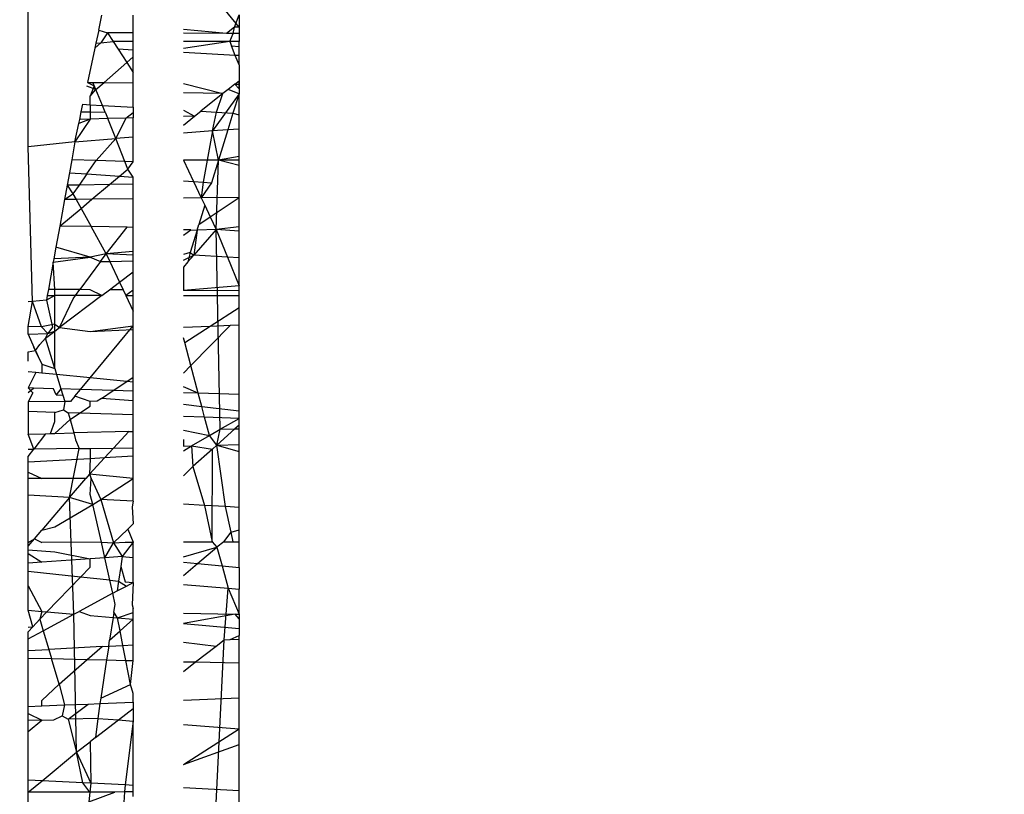
# Model space of a CAD drawing. Units: millimetres. Extents: x -186 to 800, y 25 to 657.
# Drawn here: x 441 to 441, y 269 to 269 of the extents above; entities that cross this region are included whole.
import ezdxf

# ---------------------------------------------------------------- set-up
doc = ezdxf.new("R2010")
doc.units = ezdxf.units.MM
doc.header["$LTSCALE"] = 45
doc.header["$PDSIZE"] = -1
doc.layers.add('VP-DIM', color=7, linetype='Continuous')
doc.layers.add('VP-EQ', color=7, linetype='Continuous', true_color=0x8a3492)
doc.dimstyles.get("Standard").update_dxf_attribs({"dimtxt": 14, "dimasz": 15, "dimexe": 20, "dimexo": 50, "dimgap": 20, "dimtad": 0, "dimdec": 0, "dimzin": 0, "dimdsep": 46, "dimtxsty": 'Standard', "dimcen": -0.001, "dimadec": 0, "dimazin": 0, "dimtfac": 1, "dimtdec": 4, "dimtofl": 0, "dimtmove": 0, "dimatfit": 3, "dimfxl": 70, "dimfxlon": 1, "dimtolj": 1, "dimtzin": 0, "dimarcsym": 0})

# ---------------------------------------------------------------- blocks, each defined once
blk = doc.blocks.new('*D17')
at = {"layer": 'Defpoints', "color": 0}
for p in [(288.88778, 339.44597), (294.36862, 174.64899), (713.94209, 174.64899)]:
    blk.add_point(p, dxfattribs=at)
at = {"layer": 'VP-DIM', "color": 0, "lineweight": -2}
for p, q in [((643.94209, 339.44597), (733.94209, 339.44597)), ((713.94209, 324.44597), (713.94209, 293.38081)), ((713.94209, 189.64899), (713.94209, 220.71415)), ((643.94209, 174.64899), (733.94209, 174.64899))]:
    blk.add_line(p, q, dxfattribs=at)
at = {"layer": 'VP-DIM', "color": 0}
for points in [[(716.44209, 324.44597), (711.44209, 324.44597), (713.94209, 339.44597)], [(711.44209, 189.64899), (716.44209, 189.64899), (713.94209, 174.64899)]]:
    blk.add_solid(points, dxfattribs=at)
at = {"layer": 'VP-DIM', "color": 0, "insert": (713.94209, 257.04748), "char_height": 14, "attachment_point": 5, "rotation": 90}
blk.add_mtext('\\A1;165', dxfattribs=at)
blk = doc.blocks.new('*D23')
at = {"layer": 'Defpoints', "color": 0}
for p in [(297.85977, 489.44572), (779.88339, 489.44572), (297.85977, 24.64899)]:
    blk.add_point(p, dxfattribs=at)
at = {"layer": 'VP-DIM', "color": 0, "lineweight": -2}
for p, q in [((709.88339, 489.44572), (799.88339, 489.44572)), ((779.88339, 474.44572), (779.88339, 295.71402)), ((779.88339, 39.64899), (779.88339, 218.38069)), ((709.88339, 24.64899), (799.88339, 24.64899))]:
    blk.add_line(p, q, dxfattribs=at)
at = {"layer": 'VP-DIM', "color": 0}
for points in [[(782.38339, 474.44572), (777.38339, 474.44572), (779.88339, 489.44572)], [(777.38339, 39.64899), (782.38339, 39.64899), (779.88339, 24.64899)]]:
    blk.add_solid(points, dxfattribs=at)
at = {"layer": 'VP-DIM', "color": 0, "insert": (779.88339, 257.04735), "char_height": 14, "attachment_point": 5, "rotation": 90}
blk.add_mtext('\\A1;465', dxfattribs=at)
blk = doc.blocks.new('WD1511_')
at = {"layer": 'VP-EQ', "color": 0}
for p, q in [((440.76303, 269.23544), (440.76303, 269.34508)), ((440.91815, 269.32366), (440.89621, 269.35048)), ((440.81486, 269.32139), (440.81719, 269.33234)), ((440.84033, 269.31937), (440.84033, 269.3324)), ((440.91475, 269.32352), (440.91815, 269.33262)), ((440.91815, 269.33262), (440.91815, 269.32366)), ((440.91475, 269.32352), (440.90885, 269.319)), ((440.91378, 269.31897), (440.91475, 269.32352)), ((440.91815, 269.32366), (440.91475, 269.32352)), ((440.91815, 269.32366), (440.91815, 269.31895)), ((440.81486, 269.32139), (440.81284, 269.31186)), ((440.81486, 269.32139), (440.82127, 269.31947)), ((440.82127, 269.31947), (440.81645, 269.31202)), ((440.82127, 269.31947), (440.82544, 269.31303)), ((440.84033, 269.31937), (440.82127, 269.31947)), ((440.84033, 269.31303), (440.84033, 269.31937)), ((440.90885, 269.319), (440.87717, 269.32189)), ((440.90885, 269.319), (440.87717, 269.31917)), ((440.91378, 269.31897), (440.90885, 269.319)), ((440.91124, 269.31305), (440.91378, 269.31897)), ((440.91815, 269.31895), (440.91378, 269.31897)), ((440.91815, 269.31895), (440.91815, 269.31306)), ((440.81645, 269.31202), (440.81206, 269.30821)), ((440.81284, 269.31186), (440.81206, 269.30821)), ((440.81284, 269.31186), (440.81645, 269.31202)), ((440.81645, 269.31202), (440.82544, 269.31303)), ((440.84033, 269.31303), (440.82544, 269.31303)), ((440.82544, 269.31303), (440.82914, 269.30732)), ((440.84033, 269.30674), (440.84033, 269.31303)), ((440.91124, 269.31305), (440.87717, 269.31304)), ((440.91124, 269.31305), (440.87717, 269.30794)), ((440.91815, 269.31306), (440.91124, 269.31305)), ((440.91124, 269.31305), (440.91249, 269.30993)), ((440.91249, 269.30993), (440.91815, 269.30943)), ((440.91534, 269.30285), (440.91249, 269.30993)), ((440.91815, 269.30943), (440.91815, 269.31306)), ((440.91815, 269.30271), (440.91815, 269.30943)), ((440.81206, 269.30821), (440.80669, 269.28299)), ((440.84033, 269.30674), (440.82914, 269.30732)), ((440.82914, 269.30732), (440.83554, 269.29748)), ((440.83554, 269.29748), (440.84033, 269.30166)), ((440.84033, 269.30166), (440.84033, 269.30674)), ((440.84033, 269.29011), (440.84033, 269.30166)), ((440.91534, 269.30285), (440.87717, 269.30483)), ((440.91815, 269.30271), (440.91534, 269.30285)), ((440.91815, 269.29585), (440.91534, 269.30285)), ((440.91815, 269.29585), (440.91815, 269.30271)), ((440.81877, 269.28283), (440.83554, 269.29748)), ((440.83554, 269.29748), (440.84033, 269.29011)), ((440.91815, 269.29585), (440.91815, 269.28413)), ((440.84033, 269.28254), (440.84033, 269.29011)), ((440.81288, 269.27768), (440.80607, 269.2801)), ((440.80669, 269.28299), (440.81047, 269.28294)), ((440.80669, 269.28299), (440.8116, 269.28049)), ((440.8116, 269.28049), (440.80854, 269.27279)), ((440.81047, 269.28294), (440.81877, 269.28283)), ((440.81288, 269.27768), (440.81047, 269.28294)), ((440.81288, 269.27768), (440.81877, 269.28283)), ((440.81877, 269.28283), (440.84033, 269.28254)), ((440.84033, 269.26463), (440.84033, 269.28254)), ((440.87717, 269.28206), (440.90629, 269.27471)), ((440.91491, 269.28156), (440.91011, 269.27775)), ((440.91491, 269.28156), (440.91815, 269.28413)), ((440.91815, 269.27832), (440.91491, 269.28156)), ((440.91491, 269.28156), (440.91815, 269.28152)), ((440.91815, 269.28413), (440.91815, 269.27832)), ((440.91815, 269.28152), (440.91815, 269.28413)), ((440.91815, 269.27832), (440.91815, 269.28152)), ((440.80854, 269.27279), (440.81288, 269.27768)), ((440.80854, 269.26651), (440.80854, 269.27279)), ((440.81759, 269.26597), (440.81288, 269.27768)), ((440.90629, 269.27471), (440.87717, 269.27538)), ((440.90629, 269.27471), (440.88994, 269.26171)), ((440.91815, 269.27444), (440.89854, 269.24739)), ((440.90145, 269.26103), (440.90629, 269.27471)), ((440.91011, 269.27775), (440.90629, 269.27471)), ((440.91815, 269.27444), (440.91011, 269.27775)), ((440.91815, 269.27444), (440.91366, 269.26031)), ((440.91815, 269.27832), (440.91815, 269.27444)), ((440.91815, 269.259), (440.91815, 269.27444)), ((440.80205, 269.26122), (440.80324, 269.26682)), ((440.80324, 269.26682), (440.80854, 269.26651)), ((440.80854, 269.26651), (440.81759, 269.26597)), ((440.80854, 269.26651), (440.80854, 269.26117)), ((440.81759, 269.26597), (440.84033, 269.26463)), ((440.81955, 269.26108), (440.81759, 269.26597)), ((440.80088, 269.25572), (440.80205, 269.26122)), ((440.80205, 269.26122), (440.80854, 269.26117)), ((440.80854, 269.26117), (440.81955, 269.26108)), ((440.80854, 269.26117), (440.80854, 269.25593)), ((440.81955, 269.26108), (440.82147, 269.25629)), ((440.83478, 269.25666), (440.84033, 269.26091)), ((440.84033, 269.26463), (440.84033, 269.26091)), ((440.84033, 269.26091), (440.84033, 269.25682)), ((440.87717, 269.26246), (440.88538, 269.25808)), ((440.88538, 269.25808), (440.87717, 269.25785)), ((440.87717, 269.25155), (440.88538, 269.25808)), ((440.88538, 269.25808), (440.88994, 269.26171)), ((440.88994, 269.26171), (440.90145, 269.26103)), ((440.89854, 269.24739), (440.90145, 269.26103)), ((440.90145, 269.26103), (440.91366, 269.26031)), ((440.91366, 269.26031), (440.90991, 269.24804)), ((440.91366, 269.26031), (440.91815, 269.259)), ((440.91815, 269.24851), (440.91815, 269.259)), ((440.80854, 269.25593), (440.79735, 269.23916)), ((440.79735, 269.23916), (440.80024, 269.25273)), ((440.80854, 269.25593), (440.80024, 269.25273)), ((440.80024, 269.25273), (440.80088, 269.25572)), ((440.80854, 269.25593), (440.80088, 269.25572)), ((440.82147, 269.25629), (440.80854, 269.25593)), ((440.83478, 269.25666), (440.82147, 269.25629)), ((440.82737, 269.2416), (440.82147, 269.25629)), ((440.83478, 269.25666), (440.82737, 269.2416)), ((440.84033, 269.25682), (440.83478, 269.25666)), ((440.84033, 269.24265), (440.84033, 269.25682)), ((440.89854, 269.24739), (440.87717, 269.24565)), ((440.89854, 269.24739), (440.8946, 269.22573)), ((440.90991, 269.24804), (440.89854, 269.24739)), ((440.90308, 269.22575), (440.89854, 269.24739)), ((440.90991, 269.24804), (440.90308, 269.22575)), ((440.91815, 269.24851), (440.90991, 269.24804)), ((440.91815, 269.22847), (440.91815, 269.24851)), ((440.79735, 269.23916), (440.76303, 269.23544)), ((440.79735, 269.23916), (440.79499, 269.22598)), ((440.79735, 269.23916), (440.82737, 269.2416)), ((440.82737, 269.2416), (440.813, 269.22538)), ((440.84033, 269.24265), (440.82737, 269.2416)), ((440.83417, 269.22466), (440.82737, 269.2416)), ((440.84033, 269.22446), (440.84033, 269.24265)), ((440.76621, 269.12168), (440.76303, 269.23544)), ((440.79499, 269.22598), (440.79328, 269.21648)), ((440.813, 269.22538), (440.79499, 269.22598)), ((440.80617, 269.21556), (440.813, 269.22538)), ((440.83417, 269.22466), (440.813, 269.22538)), ((440.83639, 269.21914), (440.83417, 269.22466)), ((440.84033, 269.22446), (440.83417, 269.22466)), ((440.83639, 269.21914), (440.84033, 269.22446)), ((440.8946, 269.22573), (440.87717, 269.22568)), ((440.87717, 269.22568), (440.88461, 269.20996)), ((440.8946, 269.22573), (440.89164, 269.20946)), ((440.90308, 269.22575), (440.8946, 269.22573)), ((440.90308, 269.22575), (440.89795, 269.20901)), ((440.90135, 269.17464), (440.90308, 269.22575)), ((440.91815, 269.22847), (440.90308, 269.22575)), ((440.91815, 269.22579), (440.90308, 269.22575)), ((440.91815, 269.22184), (440.90308, 269.22575)), ((440.91815, 269.22579), (440.91815, 269.22847)), ((440.91815, 269.22184), (440.91815, 269.22579)), ((440.91815, 269.1983), (440.91815, 269.22184)), ((440.79328, 269.21648), (440.79162, 269.20724)), ((440.79328, 269.21648), (440.80617, 269.21556)), ((440.80617, 269.21556), (440.80048, 269.20739)), ((440.80617, 269.21556), (440.83007, 269.21385)), ((440.83007, 269.21385), (440.83639, 269.21914)), ((440.84033, 269.21312), (440.83639, 269.21914)), ((440.79162, 269.20724), (440.78972, 269.19669)), ((440.80048, 269.20739), (440.79162, 269.20724)), ((440.79162, 269.20724), (440.79596, 269.2009)), ((440.80048, 269.20739), (440.79596, 269.2009)), ((440.82279, 269.20776), (440.80048, 269.20739)), ((440.80984, 269.19694), (440.82279, 269.20776)), ((440.82279, 269.20776), (440.83007, 269.21385)), ((440.84033, 269.20805), (440.82279, 269.20776)), ((440.83007, 269.21385), (440.84033, 269.21312)), ((440.84033, 269.20805), (440.84033, 269.21312)), ((440.84033, 269.19732), (440.84033, 269.20805)), ((440.87717, 269.21049), (440.88461, 269.20996)), ((440.88461, 269.20996), (440.89031, 269.19795)), ((440.88461, 269.20996), (440.89164, 269.20946)), ((440.89164, 269.20946), (440.89031, 269.19795)), ((440.89795, 269.20901), (440.89031, 269.19795)), ((440.89164, 269.20946), (440.89795, 269.20901)), ((440.78972, 269.19669), (440.79596, 269.2009)), ((440.79596, 269.2009), (440.79823, 269.1968)), ((440.78972, 269.19669), (440.78622, 269.17719)), ((440.79823, 269.1968), (440.78972, 269.19669)), ((440.80984, 269.19694), (440.79823, 269.1968)), ((440.79823, 269.1968), (440.80185, 269.19026)), ((440.80185, 269.19026), (440.80984, 269.19694)), ((440.84033, 269.19732), (440.80984, 269.19694)), ((440.84033, 269.17622), (440.84033, 269.19732)), ((440.89031, 269.19795), (440.87717, 269.19778)), ((440.91815, 269.1983), (440.89031, 269.19795)), ((440.89031, 269.19795), (440.89289, 269.1925)), ((440.89693, 269.18397), (440.91815, 269.1983)), ((440.91815, 269.17666), (440.91815, 269.1983)), ((440.78622, 269.17719), (440.80185, 269.19026)), ((440.80185, 269.19026), (440.80931, 269.17678)), ((440.89289, 269.1925), (440.88854, 269.17831)), ((440.89289, 269.1925), (440.89693, 269.18397)), ((440.88731, 269.17428), (440.88854, 269.17831)), ((440.88854, 269.17831), (440.89693, 269.18397)), ((440.89693, 269.18397), (440.90135, 269.17464)), ((440.78622, 269.17719), (440.78343, 269.1617)), ((440.80931, 269.17678), (440.78622, 269.17719)), ((440.83578, 269.17631), (440.80931, 269.17678)), ((440.82038, 269.15677), (440.80931, 269.17678)), ((440.82038, 269.15677), (440.83578, 269.17631)), ((440.84033, 269.17622), (440.83578, 269.17631)), ((440.84033, 269.15839), (440.84033, 269.17622)), ((440.88274, 269.1744), (440.87717, 269.17454)), ((440.87717, 269.17063), (440.88274, 269.1744)), ((440.88731, 269.17428), (440.88223, 269.15772)), ((440.88274, 269.1744), (440.88731, 269.17428)), ((440.90135, 269.17464), (440.88483, 269.1558)), ((440.88731, 269.17428), (440.88483, 269.1558)), ((440.90135, 269.17464), (440.88731, 269.17428)), ((440.91815, 269.17666), (440.90135, 269.17464)), ((440.91815, 269.17349), (440.90135, 269.17464)), ((440.90135, 269.17464), (440.9096, 269.15436)), ((440.90431, 269.02773), (440.90135, 269.17464)), ((440.91815, 269.17349), (440.91815, 269.17666)), ((440.91815, 269.15386), (440.91815, 269.17349)), ((440.78343, 269.1617), (440.7819, 269.15318)), ((440.80854, 269.15438), (440.78343, 269.1617)), ((440.82038, 269.15677), (440.80854, 269.15438)), ((440.81627, 269.15116), (440.82038, 269.15677)), ((440.84033, 269.15839), (440.82038, 269.15677)), ((440.84033, 269.15582), (440.82038, 269.15677)), ((440.82038, 269.15677), (440.82299, 269.15126)), ((440.84033, 269.15582), (440.84033, 269.15839)), ((440.88223, 269.15772), (440.87717, 269.15625)), ((440.88223, 269.15772), (440.88053, 269.15089)), ((440.88223, 269.15772), (440.88483, 269.1558)), ((440.78144, 269.15062), (440.77784, 269.13061)), ((440.78144, 269.15062), (440.80854, 269.15438)), ((440.7819, 269.15318), (440.78144, 269.15062)), ((440.78253, 269.13058), (440.78144, 269.15062)), ((440.80854, 269.15438), (440.7819, 269.15318)), ((440.81627, 269.15116), (440.8011, 269.13044)), ((440.80854, 269.15438), (440.81627, 269.15116)), ((440.81627, 269.15116), (440.82299, 269.15126)), ((440.82299, 269.15126), (440.84033, 269.15152)), ((440.82299, 269.15126), (440.83025, 269.13594)), ((440.84033, 269.15152), (440.84033, 269.15582)), ((440.84033, 269.14355), (440.84033, 269.15152)), ((440.87717, 269.15209), (440.88483, 269.1558)), ((440.88053, 269.15089), (440.87717, 269.14705)), ((440.88483, 269.1558), (440.88053, 269.15089)), ((440.9096, 269.15436), (440.88483, 269.1558)), ((440.9096, 269.15436), (440.91815, 269.13335)), ((440.91815, 269.15386), (440.9096, 269.15436)), ((440.91815, 269.13335), (440.91815, 269.15386)), ((440.83025, 269.13594), (440.84033, 269.14355)), ((440.84033, 269.13016), (440.84033, 269.14355)), ((440.87717, 269.14705), (440.87717, 269.12989)), ((440.82275, 269.13029), (440.83025, 269.13594)), ((440.83025, 269.13594), (440.83296, 269.13021)), ((440.77784, 269.13061), (440.77702, 269.12602)), ((440.78253, 269.13058), (440.77784, 269.13061)), ((440.8011, 269.13044), (440.78253, 269.13058)), ((440.78253, 269.12602), (440.78253, 269.13058)), ((440.79786, 269.12602), (440.8011, 269.13044)), ((440.80854, 269.13039), (440.8011, 269.13044)), ((440.81709, 269.12602), (440.80854, 269.13039)), ((440.81709, 269.12602), (440.82275, 269.13029)), ((440.83296, 269.13021), (440.82275, 269.13029)), ((440.83296, 269.13021), (440.83494, 269.12603)), ((440.84033, 269.13016), (440.83494, 269.12603)), ((440.84033, 269.12603), (440.84033, 269.13016)), ((440.91815, 269.13335), (440.87717, 269.12989)), ((440.91815, 269.1296), (440.87717, 269.12989)), ((440.91815, 269.1296), (440.91815, 269.13335)), ((440.91815, 269.12605), (440.91815, 269.1296)), ((440.76621, 269.12168), (440.76303, 269.12138)), ((440.76303, 269.10325), (440.76621, 269.12168)), ((440.77641, 269.12263), (440.76621, 269.12168)), ((440.77278, 269.10297), (440.76621, 269.12168)), ((440.77702, 269.12602), (440.77641, 269.12263)), ((440.78253, 269.12602), (440.77641, 269.12263)), ((440.77641, 269.12263), (440.78082, 269.10275)), ((440.77702, 269.12602), (440.78253, 269.12602)), ((440.79786, 269.12602), (440.78253, 269.12602)), ((440.78253, 269.10508), (440.78253, 269.12602)), ((440.81709, 269.12602), (440.78604, 269.1026)), ((440.78604, 269.1026), (440.79615, 269.12368)), ((440.79615, 269.12368), (440.79786, 269.12602)), ((440.81709, 269.12602), (440.79786, 269.12602)), ((440.83494, 269.12603), (440.84033, 269.12603)), ((440.83494, 269.12603), (440.84033, 269.11466)), ((440.84033, 269.11466), (440.84033, 269.12603)), ((440.87717, 269.12604), (440.91815, 269.12605)), ((440.91815, 269.11723), (440.91815, 269.12605)), ((440.84033, 269.10374), (440.84033, 269.11466)), ((440.89698, 269.10365), (440.91815, 269.11723)), ((440.91815, 269.10461), (440.91815, 269.11723)), ((440.77278, 269.10297), (440.76303, 269.10325)), ((440.76303, 269.0976), (440.76303, 269.10325)), ((440.78253, 269.10508), (440.77278, 269.10297)), ((440.77753, 269.09825), (440.77278, 269.10297)), ((440.77566, 269.09478), (440.78253, 269.09996)), ((440.78082, 269.10275), (440.77753, 269.09825)), ((440.77753, 269.09825), (440.78253, 269.09996)), ((440.78253, 269.10508), (440.78604, 269.1026)), ((440.78253, 269.09996), (440.78253, 269.10508)), ((440.78253, 269.09996), (440.78604, 269.1026)), ((440.78253, 269.07229), (440.78253, 269.09996)), ((440.78604, 269.1026), (440.80854, 269.09965)), ((440.80854, 269.09965), (440.84033, 269.10374)), ((440.80854, 269.09965), (440.84033, 269.10109)), ((440.80859, 269.06552), (440.84033, 269.10374)), ((440.84033, 269.10109), (440.84033, 269.10374)), ((440.84033, 269.0661), (440.84033, 269.10109)), ((440.87717, 269.10276), (440.89698, 269.10365)), ((440.87821, 269.09161), (440.89698, 269.10365)), ((440.91193, 269.10433), (440.88271, 269.07458)), ((440.89698, 269.10365), (440.91193, 269.10433)), ((440.91193, 269.10433), (440.91815, 269.10461)), ((440.91815, 269.05335), (440.91815, 269.10461)), ((440.76303, 269.0976), (440.77753, 269.09825)), ((440.76303, 269.0976), (440.76719, 269.08806)), ((440.7716, 269.09016), (440.77566, 269.09478)), ((440.77566, 269.09478), (440.77753, 269.09825)), ((440.78253, 269.07229), (440.77566, 269.09478)), ((440.87821, 269.09161), (440.87717, 269.09501)), ((440.88271, 269.07458), (440.87821, 269.09161)), ((440.76303, 269.08475), (440.76827, 269.0856)), ((440.76303, 269.07787), (440.76303, 269.08475)), ((440.76719, 269.08806), (440.76827, 269.0856)), ((440.77029, 269.08132), (440.76719, 269.08806)), ((440.76827, 269.0856), (440.7716, 269.09016)), ((440.76827, 269.0856), (440.77029, 269.08132)), ((440.77029, 269.08132), (440.77304, 269.07553)), ((440.76853, 269.06939), (440.76303, 269.06992)), ((440.77304, 269.07553), (440.77304, 269.06895)), ((440.77304, 269.07553), (440.78253, 269.07229)), ((440.78253, 269.07229), (440.78387, 269.06791)), ((440.88271, 269.07458), (440.87717, 269.06894)), ((440.88808, 269.05428), (440.88271, 269.07458)), ((440.76853, 269.06939), (440.76303, 269.05813)), ((440.77304, 269.06895), (440.76853, 269.06939)), ((440.78387, 269.06791), (440.77304, 269.06895)), ((440.78387, 269.06791), (440.78709, 269.05739)), ((440.80859, 269.06552), (440.78387, 269.06791)), ((440.80146, 269.05694), (440.80859, 269.06552)), ((440.83559, 269.06291), (440.80859, 269.06552)), ((440.82562, 269.0562), (440.83559, 269.06291)), ((440.83559, 269.06291), (440.84033, 269.0661)), ((440.84033, 269.06246), (440.83559, 269.06291)), ((440.84033, 269.06246), (440.84033, 269.0661)), ((440.84033, 269.05575), (440.84033, 269.06246)), ((440.76303, 269.05813), (440.76633, 269.05455)), ((440.76684, 269.05801), (440.76303, 269.05813)), ((440.76303, 269.05482), (440.76684, 269.05801)), ((440.78156, 269.05756), (440.76684, 269.05801)), ((440.78366, 269.05313), (440.78156, 269.05756)), ((440.78709, 269.05739), (440.78366, 269.05313)), ((440.78709, 269.05739), (440.78851, 269.05274)), ((440.80146, 269.05694), (440.78709, 269.05739)), ((440.79737, 269.05202), (440.80146, 269.05694)), ((440.82562, 269.0562), (440.80146, 269.05694)), ((440.81702, 269.05041), (440.82562, 269.0562)), ((440.84033, 269.05575), (440.82562, 269.0562)), ((440.84033, 269.04851), (440.84033, 269.05575)), ((440.88808, 269.05428), (440.87717, 269.0589)), ((440.76633, 269.05455), (440.76303, 269.04779)), ((440.78994, 269.04804), (440.76303, 269.04779)), ((440.76303, 269.04779), (440.76303, 269.04068)), ((440.78366, 269.05313), (440.78851, 269.05274)), ((440.78851, 269.05274), (440.78994, 269.04804)), ((440.78994, 269.04804), (440.78898, 269.04191)), ((440.7941, 269.04808), (440.78994, 269.04804)), ((440.79737, 269.05202), (440.7941, 269.04808)), ((440.80854, 269.04821), (440.79737, 269.05202)), ((440.81383, 269.04826), (440.80854, 269.04821)), ((440.80854, 269.0447), (440.80854, 269.04821)), ((440.81702, 269.05041), (440.81383, 269.04826)), ((440.84033, 269.04851), (440.81702, 269.05041)), ((440.84033, 269.03824), (440.84033, 269.04851)), ((440.88808, 269.05428), (440.87717, 269.05461)), ((440.91815, 269.05335), (440.88808, 269.05428)), ((440.89067, 269.04449), (440.88808, 269.05428)), ((440.91815, 269.04128), (440.91815, 269.05335)), ((440.76303, 269.04068), (440.76303, 269.02408)), ((440.78253, 269.04006), (440.76303, 269.04068)), ((440.78253, 269.04006), (440.78898, 269.04191)), ((440.78898, 269.04191), (440.79248, 269.03975)), ((440.8008, 269.03949), (440.80854, 269.0447)), ((440.87717, 269.04606), (440.89067, 269.04449)), ((440.89067, 269.04449), (440.91815, 269.04128)), ((440.89278, 269.03651), (440.89067, 269.04449)), ((440.91815, 269.03557), (440.91815, 269.04128)), ((440.7793, 269.0245), (440.78253, 269.03341)), ((440.78253, 269.03341), (440.78253, 269.04006)), ((440.78253, 269.02459), (440.79396, 269.03488)), ((440.79248, 269.03975), (440.79396, 269.03488)), ((440.8008, 269.03949), (440.79248, 269.03975)), ((440.79396, 269.03488), (440.8008, 269.03949)), ((440.79396, 269.03488), (440.79659, 269.02495)), ((440.84033, 269.03824), (440.8008, 269.03949)), ((440.84033, 269.02608), (440.84033, 269.03824)), ((440.89278, 269.03651), (440.87717, 269.03709)), ((440.91815, 269.03557), (440.89278, 269.03651)), ((440.8963, 269.02319), (440.89278, 269.03651)), ((440.90431, 269.02773), (440.91815, 269.03557)), ((440.91815, 269.0308), (440.91815, 269.03557)), ((440.83695, 269.02599), (440.84033, 269.02608)), ((440.84033, 269.01393), (440.84033, 269.02608)), ((440.87717, 269.02703), (440.8963, 269.02319)), ((440.8963, 269.02319), (440.90431, 269.02773)), ((440.91505, 269.02801), (440.90174, 269.01601)), ((440.90174, 269.01601), (440.90431, 269.02773)), ((440.90431, 269.02773), (440.91505, 269.02801)), ((440.91815, 269.0308), (440.91505, 269.02801)), ((440.91505, 269.02801), (440.91815, 269.02809)), ((440.91815, 269.02809), (440.91815, 269.0308)), ((440.91815, 269.01657), (440.91815, 269.02809)), ((440.76303, 269.02408), (440.77571, 269.02441)), ((440.76709, 269.01303), (440.76303, 269.02408)), ((440.77571, 269.02441), (440.76709, 269.01303)), ((440.77571, 269.02441), (440.7793, 269.0245)), ((440.7793, 269.0245), (440.78253, 269.02459)), ((440.78253, 269.02459), (440.79659, 269.02495)), ((440.83695, 269.02599), (440.79659, 269.02495)), ((440.79659, 269.02495), (440.7979, 269.01999)), ((440.7979, 269.01999), (440.80057, 269.01344)), ((440.82572, 269.01375), (440.83695, 269.02599)), ((440.87717, 269.02012), (440.87717, 269.01518)), ((440.88315, 269.01538), (440.8963, 269.02319)), ((440.90174, 269.01601), (440.8963, 269.02319)), ((440.76303, 269.00767), (440.76709, 269.01303)), ((440.76303, 269.01298), (440.76709, 269.01303)), ((440.80057, 269.01344), (440.76709, 269.01303)), ((440.79348, 268.97739), (440.80057, 269.01344)), ((440.80057, 269.01344), (440.80854, 269.01354)), ((440.80854, 269.01354), (440.82572, 269.01375)), ((440.80854, 269.01354), (440.80854, 269.00605)), ((440.81923, 269.00667), (440.82572, 269.01375)), ((440.82572, 269.01375), (440.84033, 269.01393)), ((440.84033, 269.0079), (440.84033, 269.01393)), ((440.87717, 269.01182), (440.88315, 269.01538)), ((440.87717, 269.01518), (440.88315, 269.01538)), ((440.88315, 269.01538), (440.88415, 269.00017)), ((440.88315, 269.01538), (440.89858, 269.01316)), ((440.89858, 269.01316), (440.88415, 269.00017)), ((440.89828, 268.94479), (440.89858, 269.01316)), ((440.89858, 269.01316), (440.90174, 269.01601)), ((440.90174, 269.01601), (440.91815, 269.01657)), ((440.90817, 268.9708), (440.90174, 269.01601)), ((440.90174, 269.01601), (440.91815, 269.0114)), ((440.91815, 269.0114), (440.91815, 269.01657)), ((440.76303, 269.0034), (440.76303, 269.00767)), ((440.80854, 269.00605), (440.76303, 269.0034)), ((440.80822, 268.99466), (440.81923, 269.00667)), ((440.80854, 269.00605), (440.80822, 268.99466)), ((440.81923, 269.00667), (440.80854, 269.00605)), ((440.84033, 269.0079), (440.81923, 269.00667)), ((440.84033, 268.99134), (440.84033, 269.0079)), ((440.91815, 268.97022), (440.91815, 269.0114)), ((440.76303, 268.99619), (440.76303, 269.0034)), ((440.87717, 268.99345), (440.88415, 269.00017)), ((440.88415, 269.00017), (440.89265, 268.97169)), ((440.76303, 268.99619), (440.77304, 268.99137)), ((440.76303, 268.99137), (440.76303, 268.99619)), ((440.77304, 268.99137), (440.76303, 268.99137)), ((440.76303, 268.97914), (440.76303, 268.99137)), ((440.80548, 268.99135), (440.77304, 268.99137)), ((440.79348, 268.97739), (440.80548, 268.99135)), ((440.80822, 268.99466), (440.80548, 268.99135)), ((440.84033, 268.99134), (440.80822, 268.99466)), ((440.80822, 268.99466), (440.80937, 268.99135)), ((440.80854, 268.97978), (440.80937, 268.99135)), ((440.80937, 268.99135), (440.81651, 268.97607)), ((440.81651, 268.97607), (440.84033, 268.99134)), ((440.84033, 268.9747), (440.84033, 268.99134)), ((440.76303, 268.94441), (440.76303, 268.97914)), ((440.79348, 268.97739), (440.76303, 268.97914)), ((440.79348, 268.97739), (440.77304, 268.95344)), ((440.81053, 268.97224), (440.79348, 268.97739)), ((440.79664, 268.89161), (440.79348, 268.97739)), ((440.81053, 268.97224), (440.80854, 268.97978)), ((440.81053, 268.97224), (440.81651, 268.97607)), ((440.81651, 268.97607), (440.82587, 268.94411)), ((440.84033, 268.9747), (440.81651, 268.97607)), ((440.78253, 268.95583), (440.81053, 268.97224)), ((440.81681, 268.94456), (440.81053, 268.97224)), ((440.84033, 268.9747), (440.83949, 268.97049)), ((440.83949, 268.97049), (440.84033, 268.95802)), ((440.89265, 268.97169), (440.87717, 268.97258)), ((440.90817, 268.9708), (440.89265, 268.97169)), ((440.89265, 268.97169), (440.89828, 268.94479)), ((440.91815, 268.97022), (440.90817, 268.9708)), ((440.91241, 268.95208), (440.90817, 268.9708)), ((440.91815, 268.95372), (440.91815, 268.97022)), ((440.77304, 268.95344), (440.78253, 268.95583)), ((440.82587, 268.94411), (440.83622, 268.95407)), ((440.83622, 268.95407), (440.84033, 268.95802)), ((440.83622, 268.95407), (440.84033, 268.94463)), ((440.91241, 268.95208), (440.91815, 268.95372)), ((440.91815, 268.94485), (440.91815, 268.95372)), ((440.76303, 268.94441), (440.76763, 268.9471)), ((440.76303, 268.94171), (440.76763, 268.9471)), ((440.76763, 268.9471), (440.77304, 268.95344)), ((440.76763, 268.9471), (440.77304, 268.94444)), ((440.90684, 268.94481), (440.91241, 268.95208)), ((440.9138, 268.94483), (440.91241, 268.95208)), ((440.76303, 268.93889), (440.76303, 268.94441)), ((440.81681, 268.94456), (440.77304, 268.94444)), ((440.8194, 268.93314), (440.81681, 268.94456)), ((440.81681, 268.94456), (440.82587, 268.94411)), ((440.8194, 268.93314), (440.82587, 268.94411)), ((440.82587, 268.94411), (440.83434, 268.94461)), ((440.82587, 268.94411), (440.83224, 268.93404)), ((440.84033, 268.94463), (440.83224, 268.93404)), ((440.83434, 268.94461), (440.84033, 268.94463)), ((440.84033, 268.93327), (440.84033, 268.94463)), ((440.87717, 268.94473), (440.89828, 268.94479)), ((440.87717, 268.9339), (440.90186, 268.94089)), ((440.88744, 268.92879), (440.90186, 268.94089)), ((440.89828, 268.94479), (440.90186, 268.94089)), ((440.90684, 268.94481), (440.90186, 268.94089)), ((440.90186, 268.94089), (440.90562, 268.92707)), ((440.90684, 268.94481), (440.9138, 268.94483)), ((440.9138, 268.94483), (440.91815, 268.94485)), ((440.91815, 268.92588), (440.91815, 268.94485)), ((440.76303, 268.93616), (440.76303, 268.93889)), ((440.76303, 268.93889), (440.78253, 268.93752)), ((440.76303, 268.93616), (440.77304, 268.92989)), ((440.76303, 268.92919), (440.76303, 268.93616)), ((440.80854, 268.93238), (440.77304, 268.92989)), ((440.78253, 268.93752), (440.80854, 268.93238)), ((440.8194, 268.93314), (440.80854, 268.93238)), ((440.80854, 268.92623), (440.80854, 268.93238)), ((440.83224, 268.93404), (440.8194, 268.93314)), ((440.82313, 268.91669), (440.8194, 268.93314)), ((440.83224, 268.93404), (440.83111, 268.9266)), ((440.83224, 268.93404), (440.84033, 268.93327)), ((440.84033, 268.91489), (440.84033, 268.93327)), ((440.77304, 268.92989), (440.76303, 268.92919)), ((440.76303, 268.92298), (440.76303, 268.92919)), ((440.80149, 268.91896), (440.80854, 268.92623)), ((440.83111, 268.9266), (440.8295, 268.91602)), ((440.83111, 268.9266), (440.83442, 268.91551)), ((440.87717, 268.92977), (440.88744, 268.92879)), ((440.87717, 268.92017), (440.88744, 268.92879)), ((440.88744, 268.92879), (440.90562, 268.92707)), ((440.90562, 268.92707), (440.91815, 268.92588)), ((440.90562, 268.92707), (440.91007, 268.91075)), ((440.91815, 268.92588), (440.91815, 268.91007)), ((440.76303, 268.91235), (440.76303, 268.92298)), ((440.80149, 268.91896), (440.76303, 268.92298)), ((440.77666, 268.89334), (440.80149, 268.91896)), ((440.82313, 268.91669), (440.80149, 268.91896)), ((440.76303, 268.91235), (440.77304, 268.89366)), ((440.76303, 268.89453), (440.76303, 268.91235)), ((440.82529, 268.90713), (440.82313, 268.91669)), ((440.82313, 268.91669), (440.8295, 268.91602)), ((440.8295, 268.91602), (440.82839, 268.90873)), ((440.82839, 268.90873), (440.83537, 268.91233)), ((440.8295, 268.91602), (440.83537, 268.91233)), ((440.83442, 268.91551), (440.84033, 268.91489)), ((440.83537, 268.91233), (440.84033, 268.91489)), ((440.84033, 268.91489), (440.83949, 268.89853)), ((440.87717, 268.91349), (440.91007, 268.91075)), ((440.90719, 268.87263), (440.91007, 268.91075)), ((440.91007, 268.91075), (440.91815, 268.91007)), ((440.91007, 268.91075), (440.91815, 268.89167)), ((440.82529, 268.90713), (440.80048, 268.89369)), ((440.82529, 268.90713), (440.82839, 268.90873)), ((440.82689, 268.8988), (440.82529, 268.90713)), ((440.91815, 268.89167), (440.91815, 268.91007)), ((440.82602, 268.89313), (440.82689, 268.8988)), ((440.83949, 268.89853), (440.84033, 268.89572)), ((440.84033, 268.89281), (440.84033, 268.89572)), ((440.76639, 268.88233), (440.76303, 268.89453)), ((440.76303, 268.89453), (440.77304, 268.89366)), ((440.77304, 268.89366), (440.77152, 268.88804)), ((440.77152, 268.88804), (440.77666, 268.89334)), ((440.77304, 268.89366), (440.77666, 268.89334)), ((440.7741, 268.87941), (440.79664, 268.89161)), ((440.77666, 268.89334), (440.79664, 268.89161)), ((440.79664, 268.89161), (440.80048, 268.89369)), ((440.79853, 268.78996), (440.79664, 268.89161)), ((440.80048, 268.89369), (440.80854, 268.89058)), ((440.80854, 268.89058), (440.82541, 268.88912)), ((440.82541, 268.88912), (440.8229, 268.8726)), ((440.82602, 268.89313), (440.82541, 268.88912)), ((440.82541, 268.88912), (440.82879, 268.88882)), ((440.82879, 268.88882), (440.82602, 268.89313)), ((440.82879, 268.88882), (440.84033, 268.89281)), ((440.82879, 268.88882), (440.84033, 268.88782)), ((440.83061, 268.87933), (440.82879, 268.88882)), ((440.84033, 268.88782), (440.84033, 268.89281)), ((440.87717, 268.89227), (440.91525, 268.89171)), ((440.91525, 268.89171), (440.87717, 268.88463)), ((440.91815, 268.88822), (440.91525, 268.89171)), ((440.91525, 268.89171), (440.91815, 268.89167)), ((440.91815, 268.89167), (440.91815, 268.88822)), ((440.76303, 268.8786), (440.76639, 268.88233)), ((440.76303, 268.88208), (440.76639, 268.88233)), ((440.76639, 268.88233), (440.77152, 268.88804)), ((440.77152, 268.88804), (440.7741, 268.87941)), ((440.83061, 268.87933), (440.84033, 268.88782)), ((440.84033, 268.86902), (440.84033, 268.88782)), ((440.87717, 268.88463), (440.91815, 268.88108)), ((440.91815, 268.88822), (440.91815, 268.88108)), ((440.76303, 268.87341), (440.7741, 268.87941)), ((440.76303, 268.87341), (440.76303, 268.8786)), ((440.7741, 268.87941), (440.77821, 268.86567)), ((440.8229, 268.8726), (440.83061, 268.87933)), ((440.83266, 268.86861), (440.83061, 268.87933)), ((440.91147, 268.87286), (440.91815, 268.87602)), ((440.91815, 268.88108), (440.91815, 268.87602)), ((440.91815, 268.87322), (440.91815, 268.87602)), ((440.76303, 268.86485), (440.76303, 268.87341)), ((440.81738, 268.86778), (440.77821, 268.86567)), ((440.8065, 268.85828), (440.81738, 268.86778)), ((440.81738, 268.86778), (440.82221, 268.86804)), ((440.82221, 268.86804), (440.82068, 268.85795)), ((440.82221, 268.86804), (440.8229, 268.8726)), ((440.82221, 268.86804), (440.83266, 268.86861)), ((440.83266, 268.86861), (440.84033, 268.86902)), ((440.83476, 268.85762), (440.83266, 268.86861)), ((440.84033, 268.8575), (440.84033, 268.86902)), ((440.87717, 268.87101), (440.90118, 268.868)), ((440.88619, 268.85644), (440.90118, 268.868)), ((440.89537, 268.63407), (440.90719, 268.87263)), ((440.90118, 268.868), (440.90719, 268.87263)), ((440.90719, 268.87263), (440.91147, 268.87286)), ((440.91147, 268.87286), (440.91815, 268.87322)), ((440.91815, 268.8557), (440.91815, 268.87322)), ((440.76303, 268.86485), (440.77821, 268.86567)), ((440.76303, 268.85928), (440.76303, 268.86485)), ((440.77821, 268.86567), (440.78023, 268.85888)), ((440.76303, 268.8237), (440.76303, 268.85928)), ((440.76303, 268.85928), (440.78023, 268.85888)), ((440.78023, 268.85888), (440.8065, 268.85828)), ((440.78581, 268.8402), (440.78023, 268.85888)), ((440.78581, 268.8402), (440.8065, 268.85828)), ((440.8065, 268.85828), (440.82068, 268.85795)), ((440.82068, 268.85795), (440.81641, 268.82983)), ((440.82068, 268.85795), (440.83476, 268.85762)), ((440.83476, 268.85762), (440.84033, 268.8575)), ((440.83816, 268.83984), (440.83476, 268.85762)), ((440.83816, 268.83984), (440.84033, 268.8575)), ((440.87717, 268.85665), (440.88619, 268.85644)), ((440.87717, 268.84948), (440.88619, 268.85644)), ((440.88619, 268.85644), (440.91815, 268.8557)), ((440.91815, 268.83008), (440.91815, 268.8557)), ((440.78581, 268.8402), (440.77304, 268.82811)), ((440.78581, 268.8402), (440.78971, 268.82479)), ((440.81641, 268.82983), (440.83816, 268.83984)), ((440.84033, 268.83325), (440.83816, 268.83984)), ((440.84033, 268.82688), (440.84033, 268.83325)), ((440.76303, 268.8237), (440.77304, 268.82411)), ((440.76303, 268.81863), (440.76303, 268.8237)), ((440.77304, 268.82411), (440.77304, 268.82811)), ((440.77304, 268.82411), (440.78971, 268.82479)), ((440.78971, 268.82479), (440.78811, 268.8168)), ((440.78971, 268.82479), (440.80703, 268.82551)), ((440.79238, 268.81425), (440.80703, 268.82551)), ((440.80703, 268.82551), (440.81581, 268.82587)), ((440.81581, 268.82587), (440.81414, 268.81491)), ((440.81641, 268.82983), (440.81581, 268.82587)), ((440.81581, 268.82587), (440.84033, 268.82688)), ((440.84033, 268.82688), (440.84033, 268.82215)), ((440.87717, 268.8284), (440.91815, 268.83008)), ((440.91815, 268.80734), (440.91815, 268.83008)), ((440.76303, 268.81863), (440.77304, 268.81367)), ((440.76303, 268.81337), (440.76303, 268.81863)), ((440.78189, 268.81394), (440.78811, 268.8168)), ((440.78811, 268.8168), (440.79238, 268.81425)), ((440.82947, 268.81379), (440.84033, 268.82215)), ((440.84033, 268.82215), (440.84033, 268.813)), ((440.76303, 268.80526), (440.77304, 268.81367)), ((440.77304, 268.81367), (440.76303, 268.81337)), ((440.76303, 268.80526), (440.76303, 268.81337)), ((440.77304, 268.81367), (440.78189, 268.81394)), ((440.81414, 268.81491), (440.79238, 268.81425)), ((440.79238, 268.81425), (440.79853, 268.78996)), ((440.81414, 268.81491), (440.81261, 268.80081)), ((440.81261, 268.80081), (440.82947, 268.81379)), ((440.81414, 268.81491), (440.82947, 268.81379)), ((440.82947, 268.81379), (440.84033, 268.813)), ((440.84033, 268.813), (440.83435, 268.76594)), ((440.84033, 268.76563), (440.84033, 268.813)), ((440.87717, 268.81032), (440.91815, 268.80734)), ((440.76303, 268.76958), (440.76303, 268.80526)), ((440.87717, 268.78092), (440.91815, 268.80734)), ((440.91815, 268.7957), (440.91815, 268.80734)), ((440.79853, 268.78996), (440.80854, 268.79767)), ((440.81261, 268.80081), (440.80854, 268.79767)), ((440.80854, 268.79767), (440.80897, 268.76724)), ((440.87717, 268.78092), (440.91815, 268.7957)), ((440.91815, 268.76165), (440.91815, 268.7957)), ((440.77322, 268.76906), (440.79853, 268.78996)), ((440.79853, 268.78996), (440.80897, 268.76724)), ((440.80327, 268.76753), (440.79853, 268.78996)), ((440.77322, 268.76906), (440.76303, 268.76958)), ((440.76303, 268.76065), (440.76303, 268.76958)), ((440.76303, 268.76065), (440.77322, 268.76906)), ((440.80327, 268.76753), (440.77322, 268.76906)), ((440.80897, 268.76724), (440.80327, 268.76753)), ((440.80826, 268.76072), (440.80327, 268.76753)), ((440.80897, 268.76724), (440.80826, 268.76072)), ((440.83435, 268.76594), (440.80897, 268.76724)), ((440.83435, 268.76594), (440.83389, 268.76076)), ((440.84033, 268.76563), (440.83435, 268.76594)), ((440.84033, 268.76091), (440.84033, 268.76563)), ((440.80826, 268.76072), (440.76303, 268.76065)), ((440.76303, 268.75361), (440.76303, 268.76065)), ((440.80749, 268.7536), (440.82666, 268.76074)), ((440.80826, 268.76072), (440.80749, 268.7536)), ((440.82666, 268.76074), (440.80826, 268.76072)), ((440.83389, 268.76076), (440.82666, 268.76074)), ((440.83389, 268.76076), (440.83343, 268.75299)), ((440.84033, 268.76091), (440.83389, 268.76076)), ((440.84033, 268.75746), (440.84033, 268.76091)), ((440.91815, 268.76165), (440.87717, 268.76375)), ((440.91815, 268.74206), (440.91815, 268.76165))]:
    blk.add_line(p, q, dxfattribs=at)
blk = doc.blocks.new('WD1511_2D')
at = {"layer": 'VP-EQ', "color": 0}
blk.add_blockref('WD1511_', (0, 0), dxfattribs=at)

msp = doc.modelspace()

# ---------------------------------------------------------------- block references
at = {"layer": 'VP-EQ', "color": 0}
msp.add_blockref('WD1511_2D', (0, 0), dxfattribs=at)

# ---------------------------------------------------------------- dimensions: what is measured, and where the dimension line sits
at = {"layer": 'VP-DIM', "color": 0}
for base, p1, p2, picture, middle in [((779.88339, 489.44572), (297.85977, 24.64899), (297.85977, 489.44572), '*D23', (779.88339, 257.04735)), ((713.94209, 174.64899), (288.88778, 339.44597), (294.36862, 174.64899), '*D17', (713.94209, 257.04748))]:
    dim = msp.add_linear_dim(base=base, p1=p1, p2=p2, angle=90, dimstyle='Standard', dxfattribs=at)
    dim.commit()
    dim.dimension.update_dxf_attribs({"geometry": picture, "text_midpoint": middle})

doc.saveas('drawing.dxf')
